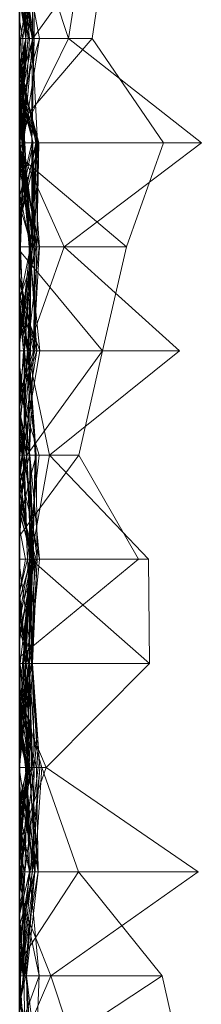
# Model space of a CAD drawing. Units: metres. Extents: x -0.16 to 0.24, y 0.007 to 0.407.
# Drawn here: x -0.16 to -0.151, y 0.149 to 0.197 of the extents above; entities that cross this region are included whole.
import ezdxf

# ---------------------------------------------------------------- set-up
doc = ezdxf.new("R2010")
doc.units = ezdxf.units.M
doc.linetypes.add('AUSGEZOGEN', pattern=[0])
doc.layers.add('Standard', color=7, linetype='AUSGEZOGEN', lineweight=13)

# ---------------------------------------------------------------- blocks, each defined once
blk = doc.blocks.new('COMPLEXOBJECT_0')
at = {"layer": 'Standard', "color": 7, "linetype": 'AUSGEZOGEN', "lineweight": 13, "transparency": 33554687}
for p, q in [((0.051064, 0.002392), (0.05617, 0.008923)), ((0.05617, 0.008923), (0.061277, 0.002191)), ((0.05617, 0), (0.05617, 0.008923)), ((0.086809, 0.001294), (0.091915, 0.008766)), ((0.091915, 0.008766), (0.097021, 0.001524)), ((0.091915, 0), (0.091915, 0.008766)), ((0.061277, 0.002191), (0.066383, 0.007858)), ((0.066383, 0.007858), (0.071489, 0.001472)), ((0.066383, 0.000386), (0.066383, 0.007858)), ((0.102128, 0.00814), (0.097021, 0.007)), ((0.05617, 0.007064), (0.051064, 0.003556)), ((0.061277, 0.005242), (0.05617, 0.007064)), ((0.05617, 0.007064), (0.05617, 0)), ((0.097021, 0.007), (0.091915, 0.002895)), ((0.097021, 0.007), (0.097021, 0)), ((0.097021, 0.007), (0.101601, 0)), ((0.071489, 0.001472), (0.076596, 0.006332)), ((0.076596, 0.006332), (0.081702, 0.006374)), ((0.076596, 0.000551), (0.081702, 0.006374)), ((0.076596, 0.000551), (0.076596, 0.006332)), ((0.081702, 0.006374), (0.086809, 0.001294)), ((0.081702, 0), (0.081702, 0.006374)), ((0.076596, 0.00583), (0.071489, 0.00291)), ((0.08139, 0), (0.076596, 0.00583)), ((0.076596, 0.00583), (0.076596, 0)), ((0.061277, 0.005242), (0.056845, 0)), ((0.066383, 0.004069), (0.061277, 0.005242)), ((0.061277, 0.005242), (0.061277, 0)), ((0.051064, 0.003556), (0.045957, 0.004318)), ((0.045957, 0.004318), (0.051064, 0.000639)), ((0.066383, 0.004069), (0.061461, 0)), ((0.071489, 0.00291), (0.066383, 0.004069)), ((0.066383, 0.004069), (0.066383, 0)), ((0.066383, 0.004069), (0.071489, 0.000359)), ((0.051064, 0.003556), (0.051064, 0.000639)), ((0.051064, 0.003556), (0.055234, 0)), ((0.045957, 0.003188), (0.051064, 0.002392)), ((0.071489, 0.00291), (0.071489, 0.000359)), ((0.071489, 0.00291), (0.075445, 0)), ((0.097021, 0.001524), (0.102128, 0.003236)), ((0.091915, 0.002895), (0.086809, 0.001092)), ((0.091915, 0.002895), (0.091915, 0.000751)), ((0.091915, 0.002895), (0.096352, 0)), ((0.045957, 0.000712), (0.051064, 0.002392)), ((0.051064, 0), (0.051064, 0.002392)), ((0.055964, 0), (0.051064, 0.002392)), ((0.056395, 0), (0.061277, 0.002191)), ((0.061277, 0.000956), (0.061277, 0.002191)), ((0.066383, 0.000386), (0.061277, 0.002191)), ((0.066383, 0.000386), (0.071489, 0.001472)), ((0.071489, 0), (0.071489, 0.001472)), ((0.076596, 0.000551), (0.071489, 0.001472)), ((0.093165, 0), (0.097021, 0.001524)), ((0.097021, 0), (0.097021, 0.001524)), ((0.100582, 0), (0.097021, 0.001524)), ((0.045988, 0), (0.051064, 0.000982)), ((0.051064, 0.000982), (0.051064, 0.000481)), ((0.051064, 0.000982), (0.05617, 0.000167)), ((0.051064, 0.000982), (0.054451, 0)), ((0.051064, 0.000299), (0.051064, 0.000982)), ((0.05617, 0.0006), (0.061277, 0.000978)), ((0.056393, 0), (0.061277, 0.000978)), ((0.066383, 0.000997), (0.061277, 0.000469)), ((0.061277, 0.000978), (0.061277, 0.000766)), ((0.061277, 0.000978), (0.066383, 0.000676)), ((0.061277, 0), (0.061277, 0.000978)), ((0.063675, 0), (0.066383, 0.000997)), ((0.066383, 0.000997), (0.066383, 0.000535)), ((0.066383, 0.000997), (0.071489, 0.000127)), ((0.066383, 0), (0.066383, 0.000997)), ((0.071489, 0.000506), (0.076596, 0.000982)), ((0.072058, 0), (0.076596, 0.000982)), ((0.076596, 0.000982), (0.076596, 0.000551)), ((0.076596, 0.000982), (0.081702, 0.000477)), ((0.076596, 0.000487), (0.076596, 0.000982)), ((0.086809, 0.000998), (0.081702, 0.000609)), ((0.081702, 0.000632), (0.086809, 0.000998)), ((0.086809, 0.001092), (0.08302, 0)), ((0.083732, 0), (0.086809, 0.001294)), ((0.086809, 0.000341), (0.086809, 0.001294)), ((0.090504, 0), (0.086809, 0.001294)), ((0.086809, 0.001092), (0.086809, 0)), ((0.086809, 0.001092), (0.091915, 0.000751)), ((0.086809, 0.000998), (0.086809, 0)), ((0.086809, 0.000998), (0.091915, 0.000509)), ((0.086809, 0.000998), (0.091915, 0.00063)), ((0.086809, 0.000717), (0.086809, 0.000998)), ((0.098079, 0), (0.102128, 0.000995)), ((0.045957, 0.000774), (0.051064, 0.000308)), ((0.045957, 0.000774), (0.051064, 0.000053)), ((0.051064, 0.000157), (0.045957, 0.000774)), ((0.045957, 0.0007), (0.051064, 0.000708)), ((0.045957, 0.0007), (0.051064, 0.000616)), ((0.051064, 0.000646), (0.045957, 0.00059)), ((0.046599, 0), (0.051064, 0.000646)), ((0.046709, 0), (0.051064, 0.000708)), ((0.047315, 0), (0.051064, 0.000616)), ((0.048791, 0), (0.051064, 0.000639)), ((0.05617, 0.000878), (0.051064, 0.000616)), ((0.051064, 0.000708), (0.051064, 0.000419)), ((0.051064, 0.000708), (0.055868, 0)), ((0.051064, 0.000616), (0.051064, 0.000708)), ((0.05617, 0.0006), (0.051064, 0.000708)), ((0.051064, 0.000646), (0.051064, 0)), ((0.051064, 0.000646), (0.05617, 0.000196)), ((0.051064, 0), (0.051064, 0.000646)), ((0.054419, 0), (0.051064, 0.000646)), ((0.051064, 0.000639), (0.051064, 0)), ((0.051064, 0.000639), (0.053334, 0)), ((0.051064, 0.000616), (0.05617, 0.0006)), ((0.051064, 0), (0.051064, 0.000616)), ((0.051988, 0), (0.05617, 0.000788)), ((0.05617, 0.000644), (0.052151, 0)), ((0.052585, 0), (0.05617, 0.000878)), ((0.052615, 0), (0.05617, 0.000945)), ((0.052674, 0), (0.05617, 0.000895)), ((0.053121, 0), (0.05617, 0.000644)), ((0.053466, 0), (0.05617, 0.000895)), ((0.053653, 0), (0.05617, 0.000668)), ((0.053709, 0), (0.05617, 0.000848)), ((0.05617, 0.000945), (0.05617, 0.000895)), ((0.05617, 0.000945), (0.061277, 0.000838)), ((0.05617, 0.000945), (0.061277, 0.000696)), ((0.05617, 0), (0.05617, 0.000945)), ((0.060103, 0), (0.05617, 0.000945)), ((0.05617, 0.000895), (0.05617, 0.000117)), ((0.05617, 0.000895), (0.061277, 0.000838)), ((0.05617, 0.000878), (0.05617, 0.0006)), ((0.05617, 0.000878), (0.061277, 0.00059)), ((0.05617, 0), (0.05617, 0.000878)), ((0.05617, 0.000848), (0.05617, 0)), ((0.05617, 0.000848), (0.061277, 0.000524)), ((0.05617, 0.000848), (0.059603, 0)), ((0.05617, 0), (0.05617, 0.000848)), ((0.061277, 0.000838), (0.05617, 0.000117)), ((0.05617, 0.000788), (0.05617, 0)), ((0.05617, 0.000788), (0.060028, 0)), ((0.05617, 0.000644), (0.05617, 0.000788)), ((0.061277, 0.000651), (0.05617, 0.000788)), ((0.061277, 0.000766), (0.05617, 0.000644)), ((0.05617, 0.000668), (0.05617, 0)), ((0.05617, 0.000668), (0.059353, 0)), ((0.05617, 0), (0.05617, 0.000668)), ((0.05617, 0.000644), (0.061277, 0.000651)), ((0.05617, 0), (0.05617, 0.000644)), ((0.05617, 0.000167), (0.061277, 0.000628)), ((0.05617, 0.0006), (0.05617, 0)), ((0.05617, 0.0006), (0.058879, 0)), ((0.061277, 0.00059), (0.05617, 0.0006)), ((0.061277, 0.000535), (0.05617, 0.000167)), ((0.05617, 0.000021), (0.061277, 0.000535)), ((0.061277, 0.000524), (0.05617, 0.000255)), ((0.056451, 0), (0.061277, 0.000766)), ((0.056657, 0), (0.061277, 0.000956)), ((0.056673, 0), (0.061277, 0.000524)), ((0.057426, 0), (0.061277, 0.000766)), ((0.058632, 0), (0.061277, 0.000535)), ((0.059239, 0), (0.061277, 0.00059)), ((0.061277, 0.000956), (0.066383, 0.000386)), ((0.061277, 0), (0.061277, 0.000956)), ((0.061277, 0.000838), (0.061277, 0)), ((0.061277, 0.000838), (0.063842, 0)), ((0.061277, 0.000696), (0.061277, 0.000838)), ((0.066383, 0.00075), (0.061277, 0.000838)), ((0.066383, 0.000838), (0.061277, 0.000524)), ((0.061277, 0.000766), (0.061277, 0.000651)), ((0.061277, 0.000766), (0.065944, 0)), ((0.066383, 0.000676), (0.061277, 0.000766)), ((0.061277, 0.000696), (0.066383, 0.00075)), ((0.061277, 0), (0.061277, 0.000696)), ((0.061277, 0.000651), (0.061277, 0)), ((0.061277, 0.000651), (0.065592, 0)), ((0.065874, 0), (0.061277, 0.000651)), ((0.061277, 0.000628), (0.061277, 0.000045)), ((0.061277, 0.000628), (0.066383, 0.000235)), ((0.061277, 0.000535), (0.061277, 0.000628)), ((0.061277, 0.00059), (0.061277, 0)), ((0.061277, 0.00059), (0.066383, 0.000445)), ((0.061277, 0), (0.061277, 0.00059)), ((0.066383, 0.000392), (0.061277, 0.00059)), ((0.061277, 0.000535), (0.066383, 0.000235)), ((0.061277, 0.000535), (0.063978, 0)), ((0.061277, 0.000469), (0.061277, 0.000535)), ((0.066383, 0.000535), (0.061277, 0.000535)), ((0.061277, 0.000469), (0.066383, 0.000535)), ((0.061277, 0.000524), (0.061277, 0)), ((0.061277, 0.000524), (0.066154, 0)), ((0.061277, 0), (0.061277, 0.000524)), ((0.062671, 0), (0.066383, 0.00075)), ((0.062963, 0), (0.066383, 0.000838)), ((0.063523, 0), (0.066383, 0.000676)), ((0.064539, 0), (0.066383, 0.000512)), ((0.066383, 0.000838), (0.066383, 0)), ((0.066383, 0.000838), (0.071489, 0.000008)), ((0.066383, 0.000838), (0.068885, 0)), ((0.066383, 0), (0.066383, 0.000838)), ((0.071489, 0.000804), (0.066383, 0.000445)), ((0.066383, 0.000392), (0.071489, 0.000804)), ((0.066383, 0.000235), (0.071489, 0.000803)), ((0.066383, 0.000445), (0.071489, 0.00076)), ((0.066383, 0.00075), (0.066383, 0)), ((0.066383, 0.00075), (0.069101, 0)), ((0.066383, 0), (0.066383, 0.00075)), ((0.066383, 0.000676), (0.066383, 0)), ((0.066383, 0.000676), (0.068599, 0)), ((0.066383, 0), (0.066383, 0.000676)), ((0.071489, 0.00048), (0.066383, 0.000676)), ((0.066383, 0.000535), (0.066383, 0)), ((0.066383, 0.000535), (0.071489, 0.000354)), ((0.071489, 0.000127), (0.066383, 0.000535)), ((0.066383, 0.000512), (0.066383, 0)), ((0.066383, 0.000512), (0.068725, 0)), ((0.066383, 0), (0.066383, 0.000512)), ((0.06702, 0), (0.071489, 0.000506)), ((0.067357, 0), (0.071489, 0.000506)), ((0.06835, 0), (0.071489, 0.000963)), ((0.071489, 0.000963), (0.071489, 0.000156)), ((0.071489, 0.000963), (0.076596, 0.000393)), ((0.071489, 0.000217), (0.071489, 0.000963)), ((0.076596, 0.000866), (0.071489, 0.000217)), ((0.071489, 0.000803), (0.076596, 0.000866)), ((0.071489, 0.000804), (0.071489, 0.00076)), ((0.071489, 0.000804), (0.076596, 0.00063)), ((0.071489, 0.000804), (0.074682, 0)), ((0.071489, 0.000156), (0.071489, 0.000804)), ((0.071489, 0.000803), (0.071489, 0.000217)), ((0.071489, 0), (0.071489, 0.000803)), ((0.076596, 0.000612), (0.071489, 0.000803)), ((0.071489, 0.00076), (0.071489, 0.00048)), ((0.071489, 0.00076), (0.076596, 0.00063)), ((0.076596, 0.000701), (0.071489, 0.000506)), ((0.076596, 0.00063), (0.071489, 0.00048)), ((0.071489, 0.000354), (0.076596, 0.000612)), ((0.076596, 0.000591), (0.071489, 0.000332)), ((0.071489, 0.000332), (0.076596, 0.000572)), ((0.071489, 0.000506), (0.071489, 0)), ((0.071489, 0.000506), (0.076596, 0.000487)), ((0.071489, 0), (0.071489, 0.000506)), ((0.072423, 0), (0.076596, 0.000551)), ((0.072599, 0), (0.076596, 0.000551)), ((0.073207, 0), (0.076596, 0.000612)), ((0.073887, 0), (0.076596, 0.000813)), ((0.073995, 0), (0.076596, 0.000731)), ((0.074221, 0), (0.076596, 0.000591)), ((0.074352, 0), (0.076596, 0.000701)), ((0.074368, 0), (0.076596, 0.000682)), ((0.076596, 0.000682), (0.074385, 0)), ((0.076596, 0.000866), (0.076596, 0)), ((0.076596, 0.000866), (0.081702, 0.00063)), ((0.076596, 0.000866), (0.081702, 0.00058)), ((0.076596, 0.000612), (0.076596, 0.000866)), ((0.076596, 0.000813), (0.076596, 0)), ((0.076596, 0.000813), (0.079316, 0)), ((0.076596, 0), (0.076596, 0.000813)), ((0.081702, 0.000358), (0.076596, 0.000813)), ((0.076596, 0.000731), (0.076596, 0)), ((0.076596, 0.000731), (0.081702, 0.000609)), ((0.076596, 0.000731), (0.081702, 0.000632)), ((0.076596, 0), (0.076596, 0.000731)), ((0.080278, 0), (0.076596, 0.000731)), ((0.076596, 0.000701), (0.076596, 0.000487)), ((0.076596, 0.000701), (0.081702, 0.000175)), ((0.076596, 0.000682), (0.076596, 0.000701)), ((0.076596, 0.000682), (0.081702, 0.000175)), ((0.076596, 0.000682), (0.080612, 0)), ((0.076596, 0), (0.076596, 0.000682)), ((0.076596, 0.00063), (0.076596, 0)), ((0.076596, 0.00063), (0.081702, 0.000028)), ((0.076596, 0.00063), (0.081702, 0.000207)), ((0.076596, 0), (0.076596, 0.00063)), ((0.081702, 0.000451), (0.076596, 0.00063)), ((0.081702, 0.00063), (0.076596, 0.000393)), ((0.076596, 0.000612), (0.081702, 0.00058)), ((0.076596, 0.000612), (0.081702, 0.000141)), ((0.076596, 0), (0.076596, 0.000612)), ((0.081702, 0.000443), (0.076596, 0.000612)), ((0.076596, 0.000591), (0.076596, 0.000572)), ((0.076596, 0.000591), (0.081702, 0.000293)), ((0.076596, 0.000591), (0.079629, 0)), ((0.076596, 0), (0.076596, 0.000591)), ((0.076596, 0.000572), (0.076596, 0)), ((0.076596, 0.000572), (0.081702, 0.000293)), ((0.076596, 0.000551), (0.078599, 0)), ((0.081702, 0.000477), (0.076596, 0.000551)), ((0.076596, 0.000487), (0.081702, 0.000477)), ((0.076596, 0.000487), (0.079332, 0)), ((0.081702, 0.000175), (0.076596, 0.000487)), ((0.076885, 0), (0.081702, 0.00063)), ((0.079238, 0), (0.081702, 0.000609)), ((0.081702, 0.00063), (0.086809, 0.000909)), ((0.081702, 0.00058), (0.086809, 0.000909)), ((0.086809, 0.000831), (0.081702, 0.000458)), ((0.086809, 0.000717), (0.081702, 0.000632)), ((0.086809, 0.000646), (0.081702, 0.000207)), ((0.081702, 0.000451), (0.086809, 0.000646)), ((0.081702, 0.000632), (0.081702, 0.000609)), ((0.081702, 0), (0.081702, 0.000632)), ((0.081702, 0.00063), (0.081702, 0)), ((0.081702, 0.00063), (0.086809, 0.000406)), ((0.081702, 0.00058), (0.081702, 0.00063)), ((0.081702, 0.000609), (0.081702, 0)), ((0.081702, 0.000609), (0.085031, 0)), ((0.081702, 0.00058), (0.083714, 0)), ((0.081702, 0.000141), (0.081702, 0.00058)), ((0.086707, 0), (0.081702, 0.00058)), ((0.081702, 0.000458), (0.086809, 0.000576)), ((0.081702, 0.000358), (0.086809, 0.000501)), ((0.083146, 0), (0.086809, 0.000717)), ((0.083792, 0), (0.086809, 0.000831)), ((0.08464, 0), (0.086809, 0.000501)), ((0.086809, 0.000909), (0.086809, 0.000406)), ((0.086809, 0.000909), (0.091915, 0.000248)), ((0.086809, 0), (0.086809, 0.000909)), ((0.091915, 0.000908), (0.086809, 0.000576)), ((0.086809, 0.000831), (0.091915, 0.000908)), ((0.086809, 0.000453), (0.091915, 0.000903)), ((0.086809, 0.000445), (0.091915, 0.000903)), ((0.086809, 0.000831), (0.086809, 0.000576)), ((0.086809, 0), (0.086809, 0.000831)), ((0.086809, 0.000501), (0.091915, 0.000765)), ((0.091915, 0.000751), (0.086809, 0.000284)), ((0.086809, 0.000717), (0.091915, 0.00063)), ((0.086809, 0.000717), (0.091915, 0.000043)), ((0.086809, 0), (0.086809, 0.000717)), ((0.091915, 0.000068), (0.086809, 0.000717)), ((0.086809, 0.000646), (0.086809, 0.000002)), ((0.086809, 0.000646), (0.089494, 0)), ((0.086809, 0), (0.086809, 0.000646)), ((0.086809, 0.000284), (0.091915, 0.000612)), ((0.086809, 0.000576), (0.086809, 0)), ((0.086809, 0.000576), (0.089153, 0)), ((0.086809, 0.000501), (0.086809, 0)), ((0.086809, 0.000501), (0.091915, 0.000068)), ((0.086809, 0), (0.086809, 0.000501)), ((0.088899, 0), (0.086809, 0.000501)), ((0.091915, 0.000488), (0.086809, 0.000349)), ((0.086809, 0.000284), (0.091915, 0.000488)), ((0.086943, 0), (0.091915, 0.00074)), ((0.087046, 0), (0.091915, 0.000908)), ((0.08784, 0), (0.091915, 0.000751)), ((0.088798, 0), (0.091915, 0.000509)), ((0.089561, 0), (0.091915, 0.000488)), ((0.091915, 0.000488), (0.097021, 0.00095)), ((0.091915, 0.000908), (0.091915, 0)), ((0.091915, 0.000908), (0.097021, 0.000332)), ((0.091915, 0), (0.091915, 0.000908)), ((0.091915, 0.000903), (0.091915, 0)), ((0.091915, 0.000903), (0.097021, 0.000039)), ((0.091915, 0), (0.091915, 0.000903)), ((0.091915, 0.000765), (0.091915, 0.000068)), ((0.091915, 0.000765), (0.09459, 0)), ((0.091915, 0), (0.091915, 0.000765)), ((0.091915, 0.000751), (0.091915, 0.000612)), ((0.091915, 0.000751), (0.097021, 0.000046)), ((0.091915, 0.000751), (0.095143, 0)), ((0.091915, 0.00074), (0.091915, 0.00018)), ((0.091915, 0.00074), (0.097021, 0.000298)), ((0.091915, 0.00074), (0.094559, 0)), ((0.091915, 0.000106), (0.091915, 0.00074)), ((0.097021, 0.000242), (0.091915, 0.00074)), ((0.091915, 0.00063), (0.091915, 0.000509)), ((0.091915, 0.00063), (0.095529, 0)), ((0.091915, 0.000043), (0.091915, 0.00063)), ((0.091915, 0.000612), (0.091915, 0.000488)), ((0.091915, 0.000612), (0.097021, 0.000046)), ((0.091915, 0.000509), (0.091915, 0)), ((0.091915, 0.000509), (0.093842, 0)), ((0.095296, 0), (0.091915, 0.000509)), ((0.091915, 0.000488), (0.091915, 0)), ((0.091915, 0.000488), (0.094049, 0)), ((0.097021, 0.000046), (0.091915, 0.000488)), ((0.092399, 0), (0.097021, 0.00095)), ((0.097021, 0.000332), (0.102128, 0.000959)), ((0.097021, 0.00095), (0.097021, 0)), ((0.097021, 0.00095), (0.099657, 0)), ((0.097021, 0), (0.097021, 0.00095)), ((0.102128, 0.000753), (0.097021, 0.00095)), ((0.102128, 0.000644), (0.097021, 0.000332)), ((0.098271, 0), (0.102128, 0.000802)), ((0.045957, 0.00021), (0.051064, 0.000299)), ((0.045957, 0.00026), (0.051064, 0.000299)), ((0.04602, 0), (0.051064, 0.000481)), ((0.051064, 0.000299), (0.046058, 0)), ((0.04711, 0), (0.051064, 0.000419)), ((0.047982, 0), (0.051064, 0.000419)), ((0.048654, 0), (0.051064, 0.000304)), ((0.049081, 0), (0.051064, 0.000308)), ((0.049096, 0), (0.051064, 0.000481)), ((0.050142, 0), (0.051064, 0.000157)), ((0.051064, 0.000481), (0.051064, 0)), ((0.051064, 0.000481), (0.05617, 0.000167)), ((0.051064, 0.000419), (0.051064, 0)), ((0.051064, 0.000419), (0.054264, 0)), ((0.05568, 0), (0.051064, 0.000419)), ((0.051064, 0.000308), (0.051064, 0)), ((0.051064, 0.000308), (0.052378, 0)), ((0.051064, 0.000053), (0.051064, 0.000308)), ((0.053188, 0), (0.051064, 0.000308)), ((0.051064, 0.000304), (0.051064, 0)), ((0.051064, 0.000304), (0.054198, 0)), ((0.051064, 0), (0.051064, 0.000304)), ((0.051064, 0.000299), (0.05298, 0)), ((0.051064, 0.000299), (0.05617, 0.000021)), ((0.051064, 0), (0.051064, 0.000299)), ((0.05617, 0.000117), (0.051064, 0.000299)), ((0.05617, 0.000231), (0.051064, 0.000053)), ((0.051064, 0.000157), (0.05617, 0.000231)), ((0.051064, 0.000157), (0.051064, 0.000053)), ((0.051064, 0), (0.051064, 0.000157)), ((0.051064, 0.000053), (0.051617, 0)), ((0.053424, 0), (0.05617, 0.000255)), ((0.05617, 0.000196), (0.053792, 0)), ((0.054428, 0), (0.05617, 0.000231)), ((0.05617, 0.000167), (0.054777, 0)), ((0.055161, 0), (0.05617, 0.000117)), ((0.055517, 0), (0.05617, 0.000117)), ((0.05617, 0.000021), (0.061277, 0.000469)), ((0.05617, 0.000117), (0.061277, 0.000469)), ((0.05617, 0.000255), (0.05617, 0)), ((0.05617, 0.000255), (0.057694, 0)), ((0.05617, 0), (0.05617, 0.000255)), ((0.05617, 0.000231), (0.05617, 0)), ((0.05617, 0.000231), (0.060898, 0)), ((0.05617, 0.000231), (0.057414, 0)), ((0.05617, 0), (0.05617, 0.000231)), ((0.061277, 0.000045), (0.05617, 0.000231)), ((0.05617, 0.000196), (0.05617, 0)), ((0.05617, 0.000196), (0.058248, 0)), ((0.05617, 0), (0.05617, 0.000196)), ((0.05617, 0.000167), (0.05617, 0)), ((0.05617, 0.000167), (0.061277, 0.000045)), ((0.05617, 0), (0.05617, 0.000167)), ((0.05617, 0.000117), (0.05617, 0.000021)), ((0.05617, 0.000117), (0.056766, 0)), ((0.05617, 0.000021), (0.05617, 0)), ((0.06105, 0), (0.061277, 0.000045)), ((0.061277, 0), (0.061277, 0.000469)), ((0.066383, 0.000235), (0.061277, 0.000045)), ((0.061277, 0.000045), (0.061277, 0)), ((0.061277, 0.000045), (0.061695, 0)), ((0.061507, 0), (0.066383, 0.000392)), ((0.063307, 0), (0.066383, 0.000386)), ((0.063579, 0), (0.066383, 0.000185)), ((0.066383, 0.000445), (0.064056, 0)), ((0.064375, 0), (0.066383, 0.000185)), ((0.064721, 0), (0.066383, 0.000392)), ((0.066383, 0.000445), (0.071489, 0.00048)), ((0.066383, 0.000445), (0.066383, 0)), ((0.066383, 0.000392), (0.066383, 0.000445)), ((0.066383, 0), (0.066383, 0.000392)), ((0.071489, 0.000156), (0.066383, 0.000392)), ((0.066383, 0.000386), (0.070041, 0)), ((0.066383, 0), (0.066383, 0.000386)), ((0.070255, 0), (0.066383, 0.000386)), ((0.071489, 0.000359), (0.066383, 0.000185)), ((0.066383, 0.000235), (0.066383, 0)), ((0.066383, 0.000235), (0.071489, 0.000217)), ((0.066383, 0), (0.066383, 0.000235)), ((0.068582, 0), (0.066383, 0.000235)), ((0.066383, 0.000185), (0.066383, 0)), ((0.066383, 0.000185), (0.069449, 0)), ((0.066383, 0), (0.066383, 0.000185)), ((0.069086, 0), (0.071489, 0.000156)), ((0.071489, 0.000354), (0.069313, 0)), ((0.069341, 0), (0.071489, 0.00048)), ((0.069791, 0), (0.071489, 0.000332)), ((0.069964, 0), (0.071489, 0.000217)), ((0.070056, 0), (0.071489, 0.000359)), ((0.071489, 0.000217), (0.070141, 0)), ((0.070189, 0), (0.071489, 0.000008)), ((0.07044, 0), (0.071489, 0.000156)), ((0.070814, 0), (0.071489, 0.000127)), ((0.071489, 0.000008), (0.071257, 0)), ((0.071489, 0.00048), (0.071489, 0)), ((0.071489, 0.00048), (0.073482, 0)), ((0.076596, 0.000393), (0.071489, 0.000156)), ((0.071489, 0.000217), (0.076596, 0.000393)), ((0.071489, 0.000359), (0.071489, 0)), ((0.071489, 0.000359), (0.073012, 0)), ((0.071489, 0.000354), (0.071489, 0)), ((0.071489, 0.000354), (0.072938, 0)), ((0.071489, 0.000127), (0.071489, 0.000354)), ((0.071489, 0.000332), (0.071489, 0)), ((0.071489, 0.000332), (0.074556, 0)), ((0.071489, 0), (0.071489, 0.000332)), ((0.071489, 0.000217), (0.075836, 0)), ((0.071489, 0.000156), (0.072739, 0)), ((0.071489, 0.000156), (0.072357, 0)), ((0.071489, 0.000127), (0.072123, 0)), ((0.071489, 0.000127), (0.072181, 0)), ((0.071489, 0), (0.071489, 0.000127)), ((0.071489, 0.000008), (0.071489, 0)), ((0.071489, 0.000008), (0.071732, 0)), ((0.071489, 0), (0.071489, 0.000008)), ((0.071677, 0), (0.071489, 0.000008)), ((0.075074, 0), (0.076596, 0.00028)), ((0.076596, 0.000393), (0.076596, 0)), ((0.076596, 0.000393), (0.078213, 0)), ((0.076596, 0), (0.076596, 0.000393)), ((0.076596, 0.00028), (0.076596, 0)), ((0.076596, 0.00028), (0.078266, 0)), ((0.076596, 0), (0.076596, 0.00028)), ((0.078229, 0), (0.081702, 0.000358)), ((0.081702, 0.000293), (0.07879, 0)), ((0.079233, 0), (0.081702, 0.000451)), ((0.079349, 0), (0.081702, 0.000458)), ((0.080009, 0), (0.081702, 0.000443)), ((0.081519, 0), (0.081702, 0.000028)), ((0.081702, 0.000477), (0.081702, 0)), ((0.081702, 0.000477), (0.086809, 0.000341)), ((0.081702, 0.000477), (0.086092, 0)), ((0.081702, 0), (0.081702, 0.000477)), ((0.086809, 0.000381), (0.081702, 0.000477)), ((0.081702, 0.000458), (0.081702, 0)), ((0.081702, 0.000458), (0.085165, 0)), ((0.081702, 0), (0.081702, 0.000458)), ((0.086809, 0.000453), (0.081702, 0.000175)), ((0.081702, 0.000028), (0.086809, 0.000453)), ((0.081702, 0.000451), (0.081702, 0.000207)), ((0.081702, 0), (0.081702, 0.000451)), ((0.084491, 0), (0.081702, 0.000451)), ((0.081702, 0.000028), (0.086809, 0.000445)), ((0.081702, 0.000443), (0.081702, 0.000141)), ((0.081702, 0.000443), (0.086588, 0)), ((0.081702, 0), (0.081702, 0.000443)), ((0.081702, 0.000175), (0.086809, 0.000381)), ((0.081702, 0.000358), (0.081702, 0)), ((0.081702, 0.000358), (0.083421, 0)), ((0.081702, 0), (0.081702, 0.000358)), ((0.081702, 0.000293), (0.086809, 0.000349)), ((0.081702, 0.000293), (0.081702, 0)), ((0.081702, 0), (0.081702, 0.000293)), ((0.081702, 0.000207), (0.081702, 0.000028)), ((0.081702, 0.000207), (0.086809, 0.000002)), ((0.081702, 0.000175), (0.081702, 0)), ((0.081702, 0.000175), (0.082492, 0)), ((0.081702, 0), (0.081702, 0.000175)), ((0.081702, 0.000141), (0.086415, 0)), ((0.086174, 0), (0.081702, 0.000141)), ((0.081702, 0.000028), (0.081702, 0)), ((0.086809, 0.000002), (0.081702, 0.000028)), ((0.083183, 0), (0.086809, 0.000453)), ((0.08428, 0), (0.086809, 0.000284)), ((0.084384, 0), (0.086809, 0.000381)), ((0.08444, 0), (0.086809, 0.000349)), ((0.086809, 0.000349), (0.085074, 0)), ((0.085155, 0), (0.086809, 0.000406)), ((0.085351, 0), (0.086809, 0.000341)), ((0.086809, 0.000453), (0.086809, 0)), ((0.086809, 0.000453), (0.088937, 0)), ((0.086809, 0.000445), (0.086809, 0.000453)), ((0.086809, 0.000445), (0.090924, 0)), ((0.086809, 0.000002), (0.086809, 0.000445)), ((0.086809, 0.000406), (0.086809, 0)), ((0.086809, 0.000406), (0.090647, 0)), ((0.086809, 0.000406), (0.088322, 0)), ((0.091915, 0.000248), (0.086809, 0.000406)), ((0.086809, 0.000381), (0.086809, 0)), ((0.086809, 0.000381), (0.089735, 0)), ((0.086809, 0.000381), (0.088461, 0)), ((0.086809, 0), (0.086809, 0.000381)), ((0.086809, 0.000349), (0.086809, 0)), ((0.086809, 0.000349), (0.090783, 0)), ((0.086809, 0), (0.086809, 0.000349)), ((0.086809, 0.000341), (0.088893, 0)), ((0.086809, 0), (0.086809, 0.000341)), ((0.086809, 0.000284), (0.086809, 0)), ((0.086809, 0), (0.086809, 0.000284)), ((0.086809, 0.000002), (0.086883, 0)), ((0.086809, 0.000002), (0.086846, 0)), ((0.086822, 0), (0.086809, 0.000002)), ((0.087123, 0), (0.091915, 0.00018)), ((0.087321, 0), (0.091915, 0.00018)), ((0.091915, 0.000106), (0.087619, 0)), ((0.09024, 0), (0.091915, 0.000106)), ((0.090804, 0), (0.091915, 0.000248)), ((0.091467, 0), (0.091915, 0.000068)), ((0.091915, 0.00018), (0.097021, 0.000298)), ((0.091915, 0.000248), (0.091915, 0)), ((0.091915, 0.000248), (0.097021, 0.000023)), ((0.091915, 0.000248), (0.093992, 0)), ((0.091915, 0), (0.091915, 0.000248)), ((0.091915, 0.000106), (0.097021, 0.000242)), ((0.091915, 0.00018), (0.091915, 0)), ((0.091915, 0.00018), (0.09303, 0)), ((0.091915, 0), (0.091915, 0.000106)), ((0.092943, 0), (0.091915, 0.000106)), ((0.091915, 0.000068), (0.091915, 0.000043)), ((0.091915, 0.000068), (0.092364, 0)), ((0.091915, 0.000068), (0.092285, 0)), ((0.092369, 0), (0.091915, 0.000068)), ((0.091915, 0.000043), (0.092636, 0)), ((0.091915, 0.000043), (0.092207, 0)), ((0.093926, 0), (0.097021, 0.000207)), ((0.09497, 0), (0.097021, 0.000332)), ((0.097021, 0.000332), (0.095344, 0)), ((0.095656, 0), (0.097021, 0.000039)), ((0.097021, 0.000207), (0.095684, 0)), ((0.095899, 0), (0.097021, 0.000179)), ((0.097021, 0.000023), (0.096262, 0)), ((0.097021, 0.000039), (0.096725, 0)), ((0.0969, 0), (0.097021, 0.000023)), ((0.097021, 0.000332), (0.102128, 0.000453)), ((0.097021, 0.000332), (0.097021, 0)), ((0.097021, 0), (0.097021, 0.000332)), ((0.097021, 0.000298), (0.097021, 0)), ((0.097021, 0.000298), (0.098396, 0)), ((0.097021, 0), (0.097021, 0.000298)), ((0.097021, 0.000207), (0.102128, 0.000289)), ((0.097021, 0.000023), (0.102128, 0.000289)), ((0.097021, 0.000242), (0.097021, 0)), ((0.097021, 0.000242), (0.098243, 0)), ((0.097021, 0), (0.097021, 0.000242)), ((0.097021, 0.000207), (0.097021, 0)), ((0.097021, 0.000207), (0.098676, 0)), ((0.097021, 0.000023), (0.097021, 0.000207)), ((0.097021, 0.000179), (0.097021, 0)), ((0.097021, 0.000179), (0.098919, 0)), ((0.097021, 0.000039), (0.097021, 0.000179)), ((0.097021, 0.000046), (0.097021, 0)), ((0.097021, 0.000046), (0.097975, 0)), ((0.097021, 0), (0.097021, 0.000046)), ((0.097021, 0.000039), (0.097606, 0)), ((0.097021, 0.000039), (0.097353, 0)), ((0.097021, 0), (0.097021, 0.000039)), ((0.097021, 0.000023), (0.097179, 0)), ((0.097021, 0), (0.097021, 0.000023)), ((0.097362, 0), (0.102128, 0.000472)), ((0.050142, 0), (0.045957, 0)), ((0.051064, 0), (0.046599, 0)), ((0.051064, 0), (0.047315, 0)), ((0.051064, 0), (0.047768, 0)), ((0.047982, 0), (0.051064, 0)), ((0.051064, 0), (0.048534, 0)), ((0.048654, 0), (0.051064, 0)), ((0.051064, 0), (0.048654, 0)), ((0.048791, 0), (0.051064, 0)), ((0.049081, 0), (0.051064, 0)), ((0.049096, 0), (0.051064, 0)), ((0.049655, 0), (0.051064, 0)), ((0.051064, 0), (0.050142, 0)), ((0.051064, 0), (0.052378, 0)), ((0.052585, 0), (0.051064, 0)), ((0.051064, 0), (0.054264, 0)), ((0.055964, 0), (0.051064, 0)), ((0.051064, 0), (0.054777, 0)), ((0.054428, 0), (0.051064, 0)), ((0.055161, 0), (0.051064, 0)), ((0.051064, 0), (0.053792, 0)), ((0.054419, 0), (0.051064, 0)), ((0.051064, 0), (0.053334, 0)), ((0.051064, 0), (0.054198, 0)), ((0.054198, 0), (0.051064, 0)), ((0.053188, 0), (0.051617, 0)), ((0.051617, 0), (0.05617, 0)), ((0.052151, 0), (0.051988, 0)), ((0.051988, 0), (0.05617, 0)), ((0.053121, 0), (0.052151, 0)), ((0.052378, 0), (0.053188, 0)), ((0.05617, 0), (0.052585, 0)), ((0.05617, 0), (0.052615, 0)), ((0.052615, 0), (0.052674, 0)), ((0.052674, 0), (0.053466, 0)), ((0.054451, 0), (0.05298, 0)), ((0.05298, 0), (0.05617, 0)), ((0.05617, 0), (0.053121, 0)), ((0.053334, 0), (0.055234, 0)), ((0.05617, 0), (0.053424, 0)), ((0.053424, 0), (0.05617, 0)), ((0.053466, 0), (0.055517, 0)), ((0.053653, 0), (0.05617, 0)), ((0.05617, 0), (0.053653, 0)), ((0.05617, 0), (0.053709, 0)), ((0.053709, 0), (0.05617, 0)), ((0.053792, 0), (0.05617, 0)), ((0.054264, 0), (0.05568, 0)), ((0.05617, 0), (0.054419, 0)), ((0.05617, 0), (0.054428, 0)), ((0.05617, 0), (0.054451, 0)), ((0.054777, 0), (0.05617, 0)), ((0.055517, 0), (0.055161, 0)), ((0.055234, 0), (0.05617, 0)), ((0.05568, 0), (0.055868, 0)), ((0.055868, 0), (0.05617, 0)), ((0.05617, 0), (0.055964, 0)), ((0.05617, 0), (0.060898, 0)), ((0.059239, 0), (0.05617, 0)), ((0.05617, 0), (0.056393, 0)), ((0.057426, 0), (0.05617, 0)), ((0.05617, 0), (0.060028, 0)), ((0.056395, 0), (0.05617, 0)), ((0.05617, 0), (0.06105, 0)), ((0.06105, 0), (0.05617, 0)), ((0.05617, 0), (0.058632, 0)), ((0.058632, 0), (0.05617, 0)), ((0.060103, 0), (0.05617, 0)), ((0.05617, 0), (0.058248, 0)), ((0.058248, 0), (0.05617, 0)), ((0.05617, 0), (0.056845, 0)), ((0.05617, 0), (0.057694, 0)), ((0.059603, 0), (0.05617, 0)), ((0.05617, 0), (0.056673, 0)), ((0.056673, 0), (0.05617, 0)), ((0.05617, 0), (0.059353, 0)), ((0.059353, 0), (0.05617, 0)), ((0.056393, 0), (0.056451, 0)), ((0.056657, 0), (0.056395, 0)), ((0.056451, 0), (0.057426, 0)), ((0.061277, 0), (0.056657, 0)), ((0.061277, 0), (0.056766, 0)), ((0.056766, 0), (0.061277, 0)), ((0.056845, 0), (0.061277, 0)), ((0.060898, 0), (0.057414, 0)), ((0.057414, 0), (0.061277, 0)), ((0.057694, 0), (0.061277, 0)), ((0.058879, 0), (0.061277, 0)), ((0.061277, 0), (0.058879, 0)), ((0.061277, 0), (0.059239, 0)), ((0.061277, 0), (0.059603, 0)), ((0.060028, 0), (0.061277, 0)), ((0.061277, 0), (0.060103, 0)), ((0.061277, 0), (0.061695, 0)), ((0.064721, 0), (0.061277, 0)), ((0.061277, 0), (0.065592, 0)), ((0.063307, 0), (0.061277, 0)), ((0.061277, 0), (0.064056, 0)), ((0.063523, 0), (0.061277, 0)), ((0.063675, 0), (0.061277, 0)), ((0.061277, 0), (0.063842, 0)), ((0.062671, 0), (0.061277, 0)), ((0.061277, 0), (0.061461, 0)), ((0.061277, 0), (0.066154, 0)), ((0.062963, 0), (0.061277, 0)), ((0.061461, 0), (0.066383, 0)), ((0.066383, 0), (0.061507, 0)), ((0.061507, 0), (0.064721, 0)), ((0.061695, 0), (0.066383, 0)), ((0.066383, 0), (0.062671, 0)), ((0.066383, 0), (0.062963, 0)), ((0.066383, 0), (0.063307, 0)), ((0.066383, 0), (0.063523, 0)), ((0.066383, 0), (0.063579, 0)), ((0.063579, 0), (0.064375, 0)), ((0.066383, 0), (0.063675, 0)), ((0.063842, 0), (0.066383, 0)), ((0.066383, 0), (0.063978, 0)), ((0.063978, 0), (0.066383, 0)), ((0.064056, 0), (0.066383, 0)), ((0.064375, 0), (0.066383, 0)), ((0.066383, 0), (0.064539, 0)), ((0.064539, 0), (0.066383, 0)), ((0.065592, 0), (0.065874, 0)), ((0.065874, 0), (0.065944, 0)), ((0.065944, 0), (0.066383, 0)), ((0.066154, 0), (0.066383, 0)), ((0.066383, 0), (0.069964, 0)), ((0.069086, 0), (0.066383, 0)), ((0.066383, 0), (0.068599, 0)), ((0.070255, 0), (0.066383, 0)), ((0.066383, 0), (0.069341, 0)), ((0.069341, 0), (0.066383, 0)), ((0.066383, 0), (0.069313, 0)), ((0.068582, 0), (0.066383, 0)), ((0.070814, 0), (0.066383, 0)), ((0.066383, 0), (0.069101, 0)), ((0.069101, 0), (0.066383, 0)), ((0.066383, 0), (0.070056, 0)), ((0.070056, 0), (0.066383, 0)), ((0.066383, 0), (0.069449, 0)), ((0.066383, 0), (0.070189, 0)), ((0.068885, 0), (0.066383, 0)), ((0.066383, 0), (0.068725, 0)), ((0.068725, 0), (0.066383, 0)), ((0.071489, 0), (0.06702, 0)), ((0.06702, 0), (0.067357, 0)), ((0.067357, 0), (0.071489, 0)), ((0.070141, 0), (0.06835, 0)), ((0.06835, 0), (0.07044, 0)), ((0.071489, 0), (0.068582, 0)), ((0.068599, 0), (0.071489, 0)), ((0.071489, 0), (0.068885, 0)), ((0.07044, 0), (0.069086, 0)), ((0.069313, 0), (0.071489, 0)), ((0.069449, 0), (0.071489, 0)), ((0.071489, 0), (0.069791, 0)), ((0.069791, 0), (0.071489, 0)), ((0.069964, 0), (0.070141, 0)), ((0.071489, 0), (0.070041, 0)), ((0.070041, 0), (0.070255, 0)), ((0.070189, 0), (0.071257, 0)), ((0.071489, 0), (0.070814, 0)), ((0.071257, 0), (0.071489, 0)), ((0.071489, 0), (0.073482, 0)), ((0.074352, 0), (0.071489, 0)), ((0.071489, 0), (0.072058, 0)), ((0.072599, 0), (0.071489, 0)), ((0.071489, 0), (0.073207, 0)), ((0.073207, 0), (0.071489, 0)), ((0.074221, 0), (0.071489, 0)), ((0.071489, 0), (0.074556, 0)), ((0.072181, 0), (0.071489, 0)), ((0.071489, 0), (0.073012, 0)), ((0.071489, 0), (0.071732, 0)), ((0.071677, 0), (0.071489, 0)), ((0.071732, 0), (0.071677, 0)), ((0.072058, 0), (0.072423, 0)), ((0.072938, 0), (0.072123, 0)), ((0.072123, 0), (0.072181, 0)), ((0.072739, 0), (0.072357, 0)), ((0.072357, 0), (0.076596, 0)), ((0.072423, 0), (0.072599, 0)), ((0.074682, 0), (0.072739, 0)), ((0.076596, 0), (0.072938, 0)), ((0.073012, 0), (0.075445, 0)), ((0.073482, 0), (0.076596, 0)), ((0.076596, 0), (0.073887, 0)), ((0.073887, 0), (0.076596, 0)), ((0.076596, 0), (0.073995, 0)), ((0.073995, 0), (0.076596, 0)), ((0.076596, 0), (0.074221, 0)), ((0.074385, 0), (0.074352, 0)), ((0.076596, 0), (0.074368, 0)), ((0.074368, 0), (0.074385, 0)), ((0.074556, 0), (0.076596, 0)), ((0.076596, 0), (0.074682, 0)), ((0.076596, 0), (0.075074, 0)), ((0.075074, 0), (0.076596, 0)), ((0.075445, 0), (0.076596, 0)), ((0.076596, 0), (0.075836, 0)), ((0.075836, 0), (0.076596, 0)), ((0.076596, 0), (0.081519, 0)), ((0.080612, 0), (0.076596, 0)), ((0.076596, 0), (0.076885, 0)), ((0.076885, 0), (0.076596, 0)), ((0.079629, 0), (0.076596, 0)), ((0.076596, 0), (0.07879, 0)), ((0.079233, 0), (0.076596, 0)), ((0.076596, 0), (0.078213, 0)), ((0.080009, 0), (0.076596, 0)), ((0.076596, 0), (0.08139, 0)), ((0.076596, 0), (0.078266, 0)), ((0.078266, 0), (0.076596, 0)), ((0.078229, 0), (0.076596, 0)), ((0.076596, 0), (0.079316, 0)), ((0.080278, 0), (0.076596, 0)), ((0.076596, 0), (0.079238, 0)), ((0.078213, 0), (0.081702, 0)), ((0.081702, 0), (0.078229, 0)), ((0.081702, 0), (0.078599, 0)), ((0.078599, 0), (0.081702, 0)), ((0.07879, 0), (0.081702, 0)), ((0.081702, 0), (0.079233, 0)), ((0.079238, 0), (0.081702, 0)), ((0.079316, 0), (0.081702, 0)), ((0.081702, 0), (0.079332, 0)), ((0.079332, 0), (0.081702, 0)), ((0.081702, 0), (0.079349, 0)), ((0.079349, 0), (0.081702, 0)), ((0.081702, 0), (0.079629, 0)), ((0.081702, 0), (0.080009, 0)), ((0.081702, 0), (0.080278, 0)), ((0.081702, 0), (0.080612, 0)), ((0.08139, 0), (0.08302, 0)), ((0.081519, 0), (0.081702, 0)), ((0.081702, 0), (0.083183, 0)), ((0.083183, 0), (0.081702, 0)), ((0.081702, 0), (0.085351, 0)), ((0.083732, 0), (0.081702, 0)), ((0.081702, 0), (0.084384, 0)), ((0.084384, 0), (0.081702, 0)), ((0.08444, 0), (0.081702, 0)), ((0.081702, 0), (0.085074, 0)), ((0.084491, 0), (0.081702, 0)), ((0.081702, 0), (0.085155, 0)), ((0.086588, 0), (0.081702, 0)), ((0.083792, 0), (0.081702, 0)), ((0.081702, 0), (0.085165, 0)), ((0.081702, 0), (0.085031, 0)), ((0.08464, 0), (0.081702, 0)), ((0.081702, 0), (0.083421, 0)), ((0.083146, 0), (0.081702, 0)), ((0.086809, 0), (0.082492, 0)), ((0.082492, 0), (0.086809, 0)), ((0.08302, 0), (0.086809, 0)), ((0.086809, 0), (0.083146, 0)), ((0.083421, 0), (0.086809, 0)), ((0.086809, 0), (0.083714, 0)), ((0.083714, 0), (0.086707, 0)), ((0.085351, 0), (0.083732, 0)), ((0.086809, 0), (0.083792, 0)), ((0.086809, 0), (0.08428, 0)), ((0.08428, 0), (0.086809, 0)), ((0.086809, 0), (0.08444, 0)), ((0.086809, 0), (0.084491, 0)), ((0.086809, 0), (0.08464, 0)), ((0.085031, 0), (0.086809, 0)), ((0.085074, 0), (0.086809, 0)), ((0.085155, 0), (0.086809, 0)), ((0.085165, 0), (0.086809, 0)), ((0.086809, 0), (0.086092, 0)), ((0.086092, 0), (0.086809, 0)), ((0.086415, 0), (0.086174, 0)), ((0.086174, 0), (0.086588, 0)), ((0.086707, 0), (0.086415, 0)), ((0.086809, 0), (0.08784, 0)), ((0.08784, 0), (0.086809, 0)), ((0.086809, 0), (0.089561, 0)), ((0.089561, 0), (0.086809, 0)), ((0.086809, 0), (0.090783, 0)), ((0.088893, 0), (0.086809, 0)), ((0.086809, 0), (0.089735, 0)), ((0.088461, 0), (0.086809, 0)), ((0.086809, 0), (0.088937, 0)), ((0.089494, 0), (0.086809, 0)), ((0.086809, 0), (0.090647, 0)), ((0.090804, 0), (0.086809, 0)), ((0.087046, 0), (0.086809, 0)), ((0.086809, 0), (0.089153, 0)), ((0.086809, 0), (0.088798, 0)), ((0.088899, 0), (0.086809, 0)), ((0.086809, 0), (0.091467, 0)), ((0.091467, 0), (0.086809, 0)), ((0.086846, 0), (0.086822, 0)), ((0.086822, 0), (0.089494, 0)), ((0.086883, 0), (0.086846, 0)), ((0.090924, 0), (0.086883, 0)), ((0.087619, 0), (0.086943, 0)), ((0.086943, 0), (0.087321, 0)), ((0.091915, 0), (0.087046, 0)), ((0.087123, 0), (0.091915, 0)), ((0.087321, 0), (0.087123, 0)), ((0.09024, 0), (0.087619, 0)), ((0.090647, 0), (0.088322, 0)), ((0.088322, 0), (0.091915, 0)), ((0.089735, 0), (0.088461, 0)), ((0.088798, 0), (0.091915, 0)), ((0.090504, 0), (0.088893, 0)), ((0.091915, 0), (0.088899, 0)), ((0.088937, 0), (0.091915, 0)), ((0.089153, 0), (0.091915, 0)), ((0.091915, 0), (0.09024, 0)), ((0.091915, 0), (0.090504, 0)), ((0.090783, 0), (0.091915, 0)), ((0.091915, 0), (0.090804, 0)), ((0.091915, 0), (0.090924, 0)), ((0.091915, 0), (0.092399, 0)), ((0.093165, 0), (0.091915, 0)), ((0.091915, 0), (0.096725, 0)), ((0.095656, 0), (0.091915, 0)), ((0.091915, 0), (0.0969, 0)), ((0.093992, 0), (0.091915, 0)), ((0.09497, 0), (0.091915, 0)), ((0.091915, 0), (0.095344, 0)), ((0.091915, 0), (0.09303, 0)), ((0.092943, 0), (0.091915, 0)), ((0.091915, 0), (0.093842, 0)), ((0.09459, 0), (0.091915, 0)), ((0.092636, 0), (0.092207, 0)), ((0.092207, 0), (0.092364, 0)), ((0.092364, 0), (0.092285, 0)), ((0.092285, 0), (0.092369, 0)), ((0.092369, 0), (0.09459, 0)), ((0.092399, 0), (0.097021, 0)), ((0.095529, 0), (0.092636, 0)), ((0.097021, 0), (0.092943, 0)), ((0.09303, 0), (0.097021, 0)), ((0.097021, 0), (0.093165, 0)), ((0.093842, 0), (0.095296, 0)), ((0.096262, 0), (0.093926, 0)), ((0.093926, 0), (0.095684, 0)), ((0.097021, 0), (0.093992, 0)), ((0.094049, 0), (0.097021, 0)), ((0.097021, 0), (0.094049, 0)), ((0.097021, 0), (0.094559, 0)), ((0.094559, 0), (0.097021, 0)), ((0.097021, 0), (0.09497, 0)), ((0.097021, 0), (0.095143, 0)), ((0.095143, 0), (0.096352, 0)), ((0.095296, 0), (0.095529, 0)), ((0.095344, 0), (0.097021, 0)), ((0.097021, 0), (0.095656, 0)), ((0.095684, 0), (0.097021, 0)), ((0.096725, 0), (0.095899, 0)), ((0.095899, 0), (0.097021, 0)), ((0.0969, 0), (0.096262, 0)), ((0.096352, 0), (0.097021, 0)), ((0.097021, 0), (0.097975, 0)), ((0.097975, 0), (0.097021, 0)), ((0.097021, 0), (0.101601, 0)), ((0.099443, 0), (0.097021, 0)), ((0.097021, 0), (0.099657, 0)), ((0.100582, 0), (0.097021, 0)), ((0.097021, 0), (0.098919, 0)), ((0.097353, 0), (0.097021, 0)), ((0.097021, 0), (0.098676, 0)), ((0.097179, 0), (0.097021, 0)), ((0.099552, 0), (0.097021, 0)), ((0.097021, 0), (0.098579, 0)), ((0.097021, 0), (0.098396, 0)), ((0.098396, 0), (0.097021, 0)), ((0.097021, 0), (0.098243, 0)), ((0.098243, 0), (0.097021, 0)), ((0.102128, 0), (0.097179, 0)), ((0.097606, 0), (0.097353, 0)), ((0.102128, 0), (0.097362, 0)), ((0.097362, 0), (0.100062, 0)), ((0.098919, 0), (0.097606, 0)), ((0.098271, 0), (0.098079, 0)), ((0.098079, 0), (0.099359, 0)), ((0.099736, 0), (0.098271, 0))]:
    blk.add_line(p, q, dxfattribs=at)
blk = doc.blocks.new('Unbenannt_$F1')
at = {"layer": 'Standard', "color": 52, "linetype": 'AUSGEZOGEN', "lineweight": -3, "transparency": 33554687}
for p, q in [((0, 0), (0.24, 0)), ((0.24, 0), (0, 0))]:
    blk.add_line(p, q, dxfattribs=at)
at = {"layer": 'Standard', "color": 7, "linetype": 'AUSGEZOGEN', "lineweight": 13, "transparency": 33554687}
blk.add_blockref('COMPLEXOBJECT_0', (0, 0), dxfattribs=at)

msp = doc.modelspace()

# ---------------------------------------------------------------- block references
at = {"layer": 'Standard', "color": 3, "linetype": 'AUSGEZOGEN', "lineweight": 13, "transparency": 33554687, "rotation": 270}
msp.add_blockref('Unbenannt_$F1', (-0.16, 0.247333, 0.000411), dxfattribs=at)

doc.saveas('drawing.dxf')
